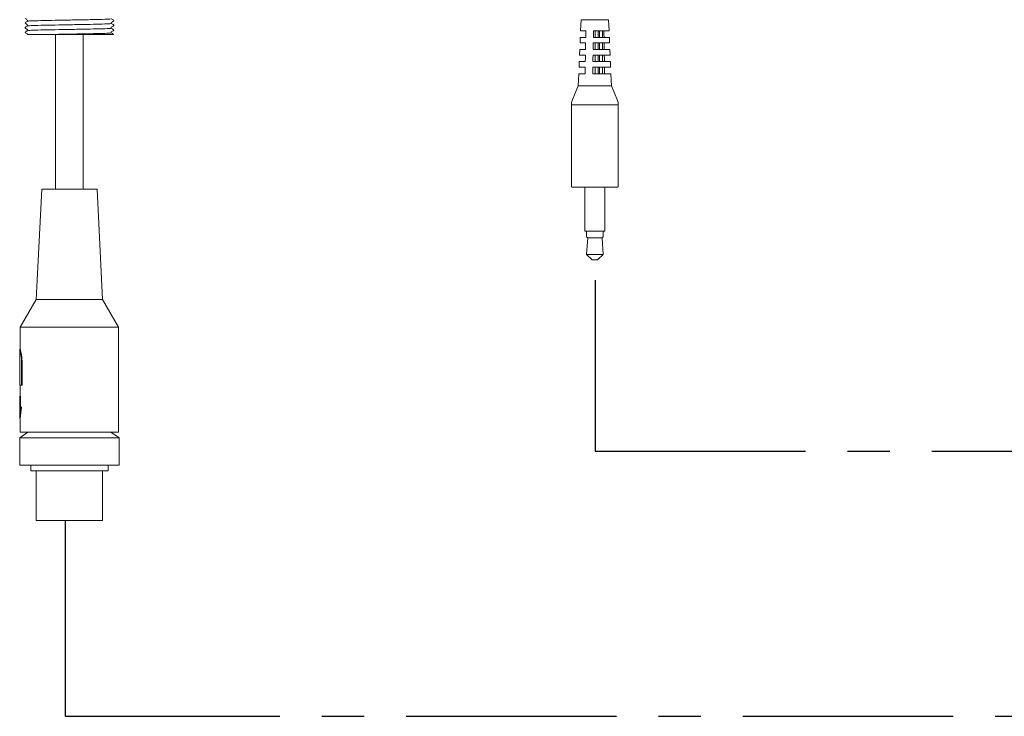
# Model space of a CAD drawing. Units: millimetres. Extents: x 12 to 202, y 7 to 294.
# Drawn here: x 47 to 107, y 12 to 54 of the extents above; entities that cross this region are included whole.
import ezdxf

# ---------------------------------------------------------------- set-up
doc = ezdxf.new("R2010")
doc.units = ezdxf.units.MM
doc.linetypes.add('CENTERX2', pattern=[20.32, 12.7, -2.54, 2.54, -2.54])
doc.layers.add('0_18', color=7, linetype='Continuous')

msp = doc.modelspace()

# ---------------------------------------------------------------- linework, layer by layer
at = {"color": 7, "linetype": 'Continuous', "lineweight": 18}
for p, q in [((47.9349, 53.6261), (47.9349, 53.5561)), ((52.9782, 53.4135), (52.9782, 53.484)), ((53.1315, 53.5732), (53.1315, 53.6086)), ((81.3339, 53.6476), (81.3062, 52.981)), ((81.3339, 53.6476), (83.0006, 53.6476)), ((83.0284, 52.981), (83.0006, 53.6476)), ((47.7815, 53.4669), (47.7815, 53.4315)), ((47.7815, 53.1836), (47.7815, 53.1482)), ((47.7815, 52.9003), (47.7815, 52.8648)), ((47.9349, 53.3427), (47.9349, 53.2728)), ((47.9349, 53.0594), (47.9349, 52.9894)), ((52.9782, 53.1302), (52.9782, 53.2006)), ((52.9782, 52.8469), (52.9782, 52.9173)), ((53.1315, 53.2898), (53.1315, 53.3253)), ((53.1315, 53.0065), (53.1315, 53.0419)), ((81.3062, 52.981), (81.6207, 52.981)), ((82.0826, 52.981), (83.0284, 52.981)), ((82.1861, 52.981), (82.1861, 52.581)), ((82.3729, 52.581), (82.3729, 52.981)), ((82.4414, 52.981), (82.4414, 52.581)), ((82.6283, 52.581), (82.6283, 52.981)), ((48.9845, 52.7483), (47.9355, 52.7483)), ((49.6232, 52.7483), (49.6232, 43.4149)), ((51.2899, 43.4149), (51.2899, 52.7483)), ((81.2895, 52.581), (81.2756, 52.2476)), ((81.614, 52.581), (81.2895, 52.581)), ((83.0451, 52.581), (82.0759, 52.581)), ((83.0589, 52.2476), (83.0451, 52.581)), ((81.2589, 51.8476), (81.2451, 51.5143)), ((81.6019, 51.8476), (81.2589, 51.8476)), ((81.2756, 52.2476), (81.6085, 52.2476)), ((83.0756, 51.8476), (82.0637, 51.8476)), ((82.0704, 52.2476), (83.0589, 52.2476)), ((82.1861, 52.2476), (82.1861, 51.8476)), ((82.3729, 51.8476), (82.3729, 52.2476)), ((82.4414, 52.2476), (82.4414, 51.8476)), ((82.6283, 51.8476), (82.6283, 52.2476)), ((83.0895, 51.5143), (83.0756, 51.8476)), ((81.2284, 51.1143), (81.2145, 50.781)), ((81.5897, 51.1143), (81.2284, 51.1143)), ((81.2451, 51.5143), (81.5963, 51.5143)), ((83.1062, 51.1143), (82.0516, 51.1143)), ((82.0582, 51.5143), (83.0895, 51.5143)), ((82.1861, 51.5143), (82.1861, 51.1143)), ((82.3729, 51.1143), (82.3729, 51.5143)), ((82.4414, 51.5143), (82.4414, 51.1143)), ((82.6283, 51.1143), (82.6283, 51.5143)), ((83.1201, 50.781), (83.1062, 51.1143)), ((81.2145, 50.781), (81.5842, 50.781)), ((82.046, 50.781), (83.1201, 50.781)), ((82.1861, 50.781), (82.1861, 50.381)), ((82.3729, 50.381), (82.3729, 50.781)), ((82.4414, 50.781), (82.4414, 50.381)), ((82.6283, 50.381), (82.6283, 50.781)), ((81.1978, 50.381), (81.1673, 49.6476)), ((81.5776, 50.381), (81.1978, 50.381)), ((83.1367, 50.381), (82.0394, 50.381)), ((83.1673, 49.6476), (83.1367, 50.381)), ((81.1673, 49.6476), (80.8019, 48.7707)), ((81.1673, 49.6476), (83.1673, 49.6476)), ((83.5327, 48.7707), (83.1673, 49.6476)), ((80.7506, 48.5143), (80.7506, 43.581)), ((83.5839, 43.581), (83.5839, 48.5143)), ((48.7899, 43.4149), (48.4565, 36.7483)), ((52.1232, 43.4149), (48.7899, 43.4149)), ((52.4565, 36.7483), (52.1232, 43.4149)), ((83.5506, 43.5476), (80.7839, 43.5476)), ((81.5673, 43.5476), (81.5673, 40.881)), ((82.7673, 40.881), (82.7673, 43.5476)), ((81.5673, 40.881), (82.7673, 40.881)), ((81.6673, 40.7143), (81.6673, 40.5476)), ((81.6673, 40.5476), (81.7339, 40.481)), ((81.7339, 40.481), (81.6673, 39.481)), ((81.6706, 40.881), (81.6706, 40.7143)), ((81.7339, 40.481), (82.6006, 40.481)), ((82.6006, 40.481), (82.6673, 40.5476)), ((82.6673, 39.481), (82.6006, 40.481)), ((82.6639, 40.7143), (82.6639, 40.881)), ((82.6673, 40.5476), (82.6673, 40.7143)), ((81.6673, 39.481), (82.0006, 39.1476)), ((81.6673, 39.481), (82.6673, 39.481)), ((82.3339, 39.1476), (82.6673, 39.481)), ((82.0006, 39.1476), (82.3339, 39.1476)), ((48.4565, 36.7483), (47.4899, 35.0816)), ((52.4565, 36.7483), (48.4565, 36.7483)), ((53.4232, 35.0816), (52.4565, 36.7483)), ((47.4899, 35.0816), (47.4899, 33.7482)), ((53.4232, 35.0816), (47.4899, 35.0816)), ((53.4232, 28.7483), (53.4232, 35.0816)), ((47.4565, 33.7491), (47.4565, 31.5816)), ((47.5741, 31.5816), (47.5741, 32.9149)), ((47.6061, 32.9149), (47.5741, 32.9149)), ((47.6061, 31.5816), (47.6061, 32.9149)), ((47.5741, 31.5816), (47.4565, 31.5816)), ((47.4899, 31.5816), (47.4899, 30.9149)), ((47.6061, 31.5816), (47.5741, 31.5816)), ((47.4565, 30.9149), (47.4565, 29.5799)), ((47.4754, 30.9149), (47.4565, 30.9149)), ((47.4754, 30.2483), (47.4754, 30.9149)), ((47.5086, 30.9149), (47.4754, 30.9149)), ((47.5086, 30.2483), (47.5086, 30.9149)), ((47.4565, 29.5816), (47.532, 30.2483)), ((47.532, 30.2483), (47.4754, 30.2483)), ((47.4899, 29.5816), (47.5645, 30.2483)), ((47.5645, 30.2483), (47.532, 30.2483)), ((47.4899, 29.5816), (47.4565, 29.5816)), ((47.4899, 29.5816), (47.4899, 28.7483)), ((47.9565, 28.7483), (47.4565, 28.4149)), ((53.4232, 28.7483), (47.4899, 28.7483)), ((53.4565, 28.4149), (52.9565, 28.7483)), ((47.4565, 28.4149), (47.4565, 26.7483)), ((53.4565, 28.4149), (47.4565, 28.4149)), ((53.4565, 26.7483), (53.4565, 28.4149)), ((53.4565, 26.7483), (47.4565, 26.7483)), ((48.1232, 26.7483), (48.1232, 26.4149)), ((52.7899, 26.4149), (52.7899, 26.7483)), ((48.1232, 26.4149), (52.7899, 26.4149)), ((48.4565, 26.4149), (48.4565, 23.4149)), ((52.4565, 23.4149), (52.4565, 26.4149)), ((52.4565, 23.4149), (48.4565, 23.4149))]:
    msp.add_line(p, q, dxfattribs=at)
at = {"color": 8, "linetype": 'Continuous', "lineweight": 18}
for p, q in [((81.6246, 48.5143), (80.7506, 48.5143)), ((83.5839, 48.5143), (81.6246, 48.5143))]:
    msp.add_line(p, q, dxfattribs=at)
at = {"color": 7, "linetype": 'Continuous', "lineweight": 18, "flags": 128}
for points in [[(81.6207, 52.981), (81.6174, 52.7846), (81.614, 52.581)], [(82.0759, 52.581), (82.0793, 52.7846), (82.0826, 52.981)], [(82.7139, 52.981), (82.7171, 52.7846), (82.7205, 52.581)], [(81.6085, 52.2476), (81.6053, 52.0527), (81.6019, 51.8476)], [(82.0637, 51.8476), (82.0671, 52.0527), (82.0704, 52.2476)], [(82.7261, 52.2476), (82.7293, 52.0527), (82.7327, 51.8476)], [(81.5963, 51.5143), (81.5931, 51.3207), (81.5897, 51.1143)], [(82.0516, 51.1143), (82.055, 51.3207), (82.0582, 51.5143)], [(82.7382, 51.5143), (82.7415, 51.3207), (82.7449, 51.1143)], [(81.5842, 50.781), (81.581, 50.5888), (81.5776, 50.381)], [(82.0394, 50.381), (82.0429, 50.5888), (82.046, 50.781)], [(82.7504, 50.781), (82.7536, 50.5888), (82.757, 50.381)]]:
    msp.add_lwpolyline(points, dxfattribs=at)
at = {"color": 7, "linetype": 'Continuous', "lineweight": 18}
for centre, radius, start, end in [((81.4173, 48.5143), 0.6667, 157.380135, 180), ((82.9173, 48.5143), 0.6667, 0, 22.619865), ((80.7839, 43.581), 0.0333, 180, 270), ((83.5506, 43.581), 0.0333, 270, 0)]:
    msp.add_arc(centre, radius, start, end, dxfattribs=at)
for points, knots in [([(47.7826, 53.7136), (47.8081, 53.6988), (47.8589, 53.6695), (47.9097, 53.6402), (47.9349, 53.6256)], [0, 0, 0, 0, 0.5037905, 1, 1, 1, 1]), ([(47.936, 53.5568), (47.9105, 53.542), (47.8593, 53.5125), (47.8082, 53.4829), (47.7826, 53.4682)], [0, 0, 0, 0, 0.4999954, 1, 1, 1, 1]), ([(47.971, 53.5566), (47.9629, 53.558), (47.9212, 53.5652), (48.2288, 53.5778), (48.6726, 53.5913), (49.2094, 53.6033), (49.8153, 53.6138), (50.7919, 53.6319), (51.7398, 53.6501), (52.492, 53.666), (52.9344, 53.6834), (52.936, 53.693), (52.9366, 53.6969)], [0, 0, 0, 0, 0.03026696, 0.15556847, 0.28414364, 0.29454916, 0.41285978, 0.53531131, 0.66277678, 0.78628992, 0.91486508, 1, 1, 1, 1]), ([(52.977, 53.4833), (53.0026, 53.4981), (53.0537, 53.5276), (53.1049, 53.5572), (53.1305, 53.5719)], [0, 0, 0, 0, 0.4999951, 1, 1, 1, 1]), ([(53.1304, 53.6098), (53.1049, 53.6246), (53.0541, 53.6539), (53.0034, 53.6832), (52.9782, 53.6978)], [0, 0, 0, 0, 0.5038493, 1, 1, 1, 1]), ([(47.7826, 53.4303), (47.8081, 53.4155), (47.8589, 53.3862), (47.9097, 53.3569), (47.9349, 53.3423)], [0, 0, 0, 0, 0.5037905, 1, 1, 1, 1]), ([(47.936, 53.2734), (47.9105, 53.2587), (47.8593, 53.2291), (47.8082, 53.1996), (47.7826, 53.1848)], [0, 0, 0, 0, 0.4999954, 1, 1, 1, 1]), ([(47.7826, 53.1469), (47.8081, 53.1322), (47.8589, 53.1028), (47.9097, 53.0735), (47.9349, 53.059)], [0, 0, 0, 0, 0.5037905, 1, 1, 1, 1]), ([(47.936, 52.9901), (47.9105, 52.9753), (47.8593, 52.9458), (47.8082, 52.9163), (47.7826, 52.9015)], [0, 0, 0, 0, 0.4999954, 1, 1, 1, 1]), ([(47.971, 53.2732), (47.9629, 53.2746), (47.9212, 53.2818), (48.2288, 53.2945), (48.6726, 53.3079), (49.2094, 53.32), (49.8153, 53.3305), (50.7919, 53.3485), (51.7398, 53.3667), (52.492, 53.3827), (52.9344, 53.4), (52.936, 53.4097), (52.9366, 53.4135)], [0, 0, 0, 0, 0.03026696, 0.15556847, 0.28414364, 0.29454916, 0.41285978, 0.53531131, 0.66277678, 0.78628992, 0.91486508, 1, 1, 1, 1]), ([(47.971, 52.9899), (47.9629, 52.9913), (47.9212, 52.9985), (48.2288, 53.0112), (48.6726, 53.0246), (49.2094, 53.0366), (49.8153, 53.0471), (50.7919, 53.0652), (51.7398, 53.0834), (52.492, 53.0994), (52.9344, 53.1167), (52.936, 53.1264), (52.9366, 53.1302)], [0, 0, 0, 0, 0.030267, 0.1555685, 0.2841436, 0.2945492, 0.4128598, 0.5353113, 0.6627768, 0.7862899, 0.9148651, 1, 1, 1, 1]), ([(52.977, 53.2), (53.0026, 53.2147), (53.0537, 53.2443), (53.1049, 53.2738), (53.1305, 53.2886)], [0, 0, 0, 0, 0.4999951, 1, 1, 1, 1]), ([(52.977, 52.9166), (53.0026, 52.9314), (53.0537, 52.9609), (53.1049, 52.9905), (53.1305, 53.0053)], [0, 0, 0, 0, 0.49999513, 1, 1, 1, 1]), ([(53.1304, 53.3265), (53.1049, 53.3413), (53.0541, 53.3706), (53.0034, 53.3999), (52.9782, 53.4144)], [0, 0, 0, 0, 0.5038493, 1, 1, 1, 1]), ([(53.1304, 53.0432), (53.1049, 53.0579), (53.0541, 53.0872), (53.0034, 53.1166), (52.9782, 53.1311)], [0, 0, 0, 0, 0.5038493, 1, 1, 1, 1]), ([(47.7826, 52.8636), (47.8081, 52.8488), (47.8593, 52.8193), (47.9104, 52.7897), (47.936, 52.775)], [0, 0, 0, 0, 0.5000049, 1, 1, 1, 1]), ([(48.9845, 52.7483), (49.255, 52.7534), (49.8054, 52.7639), (50.7947, 52.7818), (51.7391, 52.8001), (52.4922, 52.816), (52.9344, 52.8334), (52.936, 52.843), (52.9366, 52.8469)], [0, 0, 0, 0, 0.1677092, 0.3412884, 0.5219749, 0.6970589, 0.8793184, 1, 1, 1, 1]), ([(53.0621, 52.7483), (53.0502, 52.7483), (53.0145, 52.7483), (52.9518, 52.7483), (52.8779, 52.7483), (52.8164, 52.7483), (52.7492, 52.7483), (52.6763, 52.7483), (52.5781, 52.7483), (52.4336, 52.7483), (52.251, 52.7483), (52.0848, 52.7483), (51.9327, 52.7483), (51.8043, 52.7483), (51.6704, 52.7483), (51.5667, 52.7483), (51.3628, 52.7483), (51.1178, 52.7483), (50.7982, 52.7483), (50.5818, 52.7483), (50.3632, 52.7483), (50.1109, 52.7483), (49.828, 52.7483), (49.5229, 52.7483), (49.3257, 52.7483), (49.1683, 52.7483), (49.0749, 52.7483), (49.0148, 52.7483), (48.9845, 52.7483)], [0, 0, 0, 0, 0.0258555, 0.0778078, 0.1036634, 0.1295189, 0.1556318, 0.1814873, 0.2073429, 0.2532812, 0.3130516, 0.3561606, 0.3777199, 0.4218539, 0.4440591, 0.4662643, 0.4889049, 0.5734801, 0.6152591, 0.6788676, 0.7003633, 0.7437396, 0.8275878, 0.8698465, 0.9342289, 0.9560065, 0.9777842, 1, 1, 1, 1]), ([(53.1304, 52.7598), (53.1049, 52.7746), (53.0541, 52.8039), (53.0034, 52.8332), (52.9782, 52.8478)], [0, 0, 0, 0, 0.5038493, 1, 1, 1, 1]), ([(47.5741, 32.9149), (47.5704, 33.0239), (47.5649, 33.1875), (47.5389, 33.382), (47.5077, 33.5494), (47.4772, 33.6737), (47.4592, 33.7389), (47.4574, 33.7451), (47.4565, 33.7482)], [0, 0, 0, 0, 0.2481476, 0.372327, 0.4982777, 0.748349, 0.8741085, 1, 1, 1, 1]), ([(47.6061, 32.9149), (47.6025, 33.0239), (47.5971, 33.1872), (47.5713, 33.3819), (47.5406, 33.5491), (47.5104, 33.6736), (47.4925, 33.7389), (47.4908, 33.7451), (47.4899, 33.7482)], [0, 0, 0, 0, 0.2494327, 0.3740092, 0.5000852, 0.749618, 0.874795, 1, 1, 1, 1])]:
    msp.add_open_spline(points, degree=3, knots=knots, dxfattribs=at)
at = {"layer": '0_18'}
for p, q in [((82.1834, 37.9158), (82.1834, 37.6184)), ((50.2065, 11.595), (50.4565, 11.595))]:
    msp.add_line(p, q, dxfattribs=at)
at = {"layer": '0_18', "linetype": 'CENTERX2'}
for p, q in [((82.1834, 37.6184), (82.1834, 27.5972)), ((82.1834, 27.5972), (121.9482, 27.5972)), ((50.2065, 23.4149), (50.2065, 11.595)), ((50.4565, 11.595), (123.4292, 11.595))]:
    msp.add_line(p, q, dxfattribs=at)

doc.saveas('drawing.dxf')
